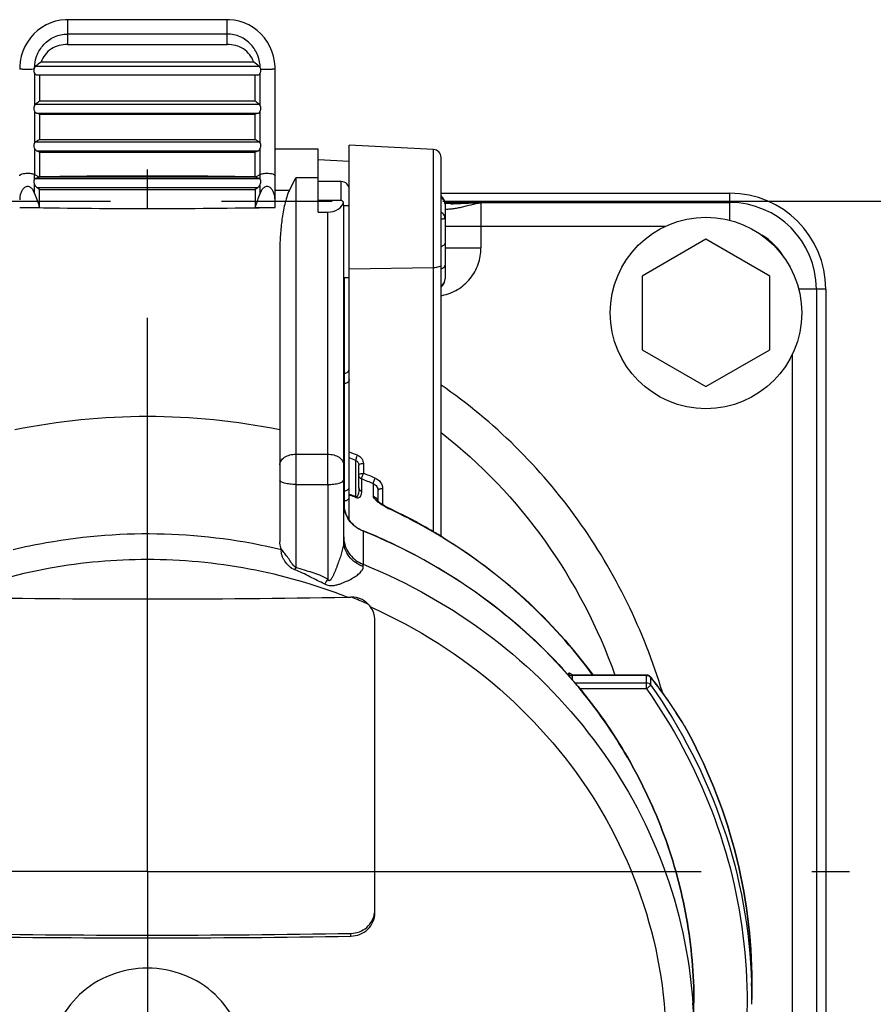
# Model space of a CAD drawing. Units: millimetres. Extents: x -3 to 844, y 0 to 594.
# Drawn here: x 64 to 90, y 189 to 220 of the extents above; entities that cross this region are included whole.
import ezdxf

# ---------------------------------------------------------------- set-up
doc = ezdxf.new("R2010")
doc.units = ezdxf.units.MM
doc.header["$LTSCALE"] = 46.255
doc.linetypes.add('CENTER', pattern=[0.6, 0.375, -0.075, 0.075, -0.075])
for name, color, linetype in [('3070_DXF_CONTINUOUS_LINE', 7, 'CONTINUOUS'), ('G0-980-02_DXF_AXIS', 7, 'CONTINUOUS'), ('M-GTV_DXF_AXIS', 7, 'CONTINUOUS'), ('SCHR-M5X25-IDXF_CONTINUOUS_LINE', 7, 'CONTINUOUS')]:
    doc.layers.add(name, color=color, linetype=linetype)

msp = doc.modelspace()

# ---------------------------------------------------------------- linework, layer by layer
at = {"layer": '3070_DXF_CONTINUOUS_LINE', "color": 9, "linetype": 'CONTINUOUS'}
for p, q in [((65.09336, 220.35607), (65.09336, 219.58091)), ((70.09336, 219.58091), (70.09336, 220.35607)), ((70.09336, 219.90641), (65.09336, 219.90641)), ((64.09682, 218.89853), (71.08991, 218.89853)), ((64.05987, 218.68606), (64.05987, 217.66078)), ((71.12686, 217.66078), (71.12686, 218.68606)), ((64.09105, 217.70517), (71.09568, 217.70517)), ((64.05987, 217.50041), (64.05987, 216.4885)), ((71.05469, 217.41821), (64.13204, 217.41821)), ((71.12686, 216.4885), (71.12686, 217.50041)), ((64.05987, 216.33143), (64.05987, 215.50421)), ((64.09105, 216.52543), (71.09568, 216.52543)), ((71.12686, 215.50472), (71.12686, 216.33143)), ((71.05469, 216.2357), (64.13204, 216.2357)), ((76.55645, 204.30094), (76.55645, 216.28793)), ((64.05986, 215.50424), (64.21867, 215.41609)), ((67.59336, 215.41602), (67.59336, 215.45744)), ((70.96789, 215.41626), (71.12684, 215.50474)), ((72.24336, 215.39983), (72.24336, 205.78997)), ((72.94336, 215.39983), (72.24336, 215.39983)), ((64.09147, 215.37689), (71.09519, 215.37689)), ((71.04979, 215.0887), (64.13685, 215.0887)), ((73.66836, 214.69114), (73.66836, 215.28168)), ((67.59338, 214.43731), (67.59335, 215.03848)), ((71.59336, 215.017), (72.04328, 215.017)), ((85.84336, 214.07043), (85.84336, 214.91583)), ((76.91358, 214.62577), (85.84336, 214.62577)), ((78.04336, 214.62059), (76.91851, 214.62424)), ((78.04336, 214.62039), (77.20996, 214.62332)), ((78.04336, 214.62039), (78.04336, 213.20142)), ((73.24336, 205.78997), (73.24336, 214.32643)), ((83.81276, 213.87862), (76.91836, 213.87862)), ((76.91836, 213.20142), (78.04336, 213.20142)), ((76.55645, 212.58072), (73.91836, 212.53343)), ((73.76836, 204.99037), (73.76836, 212.28081)), ((88.84336, 211.91583), (87.99795, 211.91583)), ((88.55331, 211.91583), (88.55331, 175.41583)), ((87.80616, 177.44647), (87.80616, 209.88518)), ((73.74336, 209.27617), (73.76836, 209.27617)), ((73.76836, 208.95611), (73.74336, 208.95611)), ((72.24336, 206.73952), (73.24336, 206.73952)), ((74.12622, 205.40372), (74.12622, 206.5433)), ((74.36051, 206.4425), (74.36051, 206.13923)), ((74.30889, 205.56698), (74.30889, 205.9586)), ((72.24336, 205.78997), (73.24336, 205.78997)), ((73.74336, 205.59183), (73.76836, 205.59183)), ((74.67286, 205.4221), (74.67286, 205.81267)), ((74.96051, 205.65471), (74.96051, 205.15604)), ((73.76836, 205.27177), (73.74336, 205.27177)), ((73.95308, 205.46736), (73.91836, 205.47989)), ((73.91836, 205.46207), (73.95308, 205.44956)), ((74.34888, 204.33088), (74.34888, 203.28871)), ((80.78575, 199.85336), (80.78575, 199.80502)), ((80.90064, 199.80169), (80.90064, 199.66869)), ((83.22805, 199.80169), (80.90064, 199.80169)), ((80.91459, 199.81642), (80.9199, 199.81676)), ((83.22805, 199.38432), (83.22805, 199.80169)), ((83.35288, 199.73889), (83.35288, 199.51378)), ((80.97827, 199.57658), (83.22805, 199.57658)), ((83.22805, 199.38432), (81.14029, 199.38432)), ((73.96836, 191.63569), (73.96836, 191.72135))]:
    msp.add_line(p, q, dxfattribs=at)
at = {"layer": '3070_DXF_CONTINUOUS_LINE', "color": 7, "linetype": 'CONTINUOUS'}
for p, q in [((70.09336, 220.35607), (65.09336, 220.35607)), ((65.09336, 219.58091), (70.09336, 219.58091)), ((70.92549, 219.0237), (64.26124, 219.0237)), ((71.59336, 214.47221), (71.59336, 218.80382)), ((71.05469, 218.61863), (64.13204, 218.61863)), ((64.21864, 218.61863), (64.21864, 217.80298)), ((70.96809, 217.80298), (70.96809, 218.61863)), ((70.96809, 217.80298), (64.21864, 217.80298)), ((64.21864, 217.39993), (64.13204, 217.41821)), ((64.21864, 217.39993), (64.21864, 216.59443)), ((64.21864, 217.39993), (70.96809, 217.39993)), ((71.05469, 217.41821), (70.96809, 217.39993)), ((70.96809, 216.59443), (70.96809, 217.39993)), ((70.96809, 216.59443), (64.21864, 216.59443)), ((71.59336, 216.30972), (72.94336, 216.30972)), ((72.94336, 214.32643), (72.94336, 216.30966)), ((76.55645, 216.28793), (73.91836, 216.42619)), ((73.91836, 204.6699), (73.91836, 216.42614)), ((64.21864, 216.19941), (64.13204, 216.2357)), ((64.21864, 216.19941), (64.21864, 215.41614)), ((64.21864, 216.19941), (70.96809, 216.19941)), ((71.05469, 216.2357), (70.96809, 216.19941)), ((70.96809, 215.42778), (70.96809, 216.19941)), ((76.79336, 204.16236), (76.79336, 216.03824)), ((72.94336, 215.97701), (73.91836, 215.92638)), ((64.05988, 215.34623), (64.05986, 215.50424)), ((67.59336, 215.41607), (64.21865, 215.41606)), ((70.96799, 215.41608), (67.59336, 215.41607)), ((70.96794, 215.41625), (70.96809, 215.43101)), ((71.12685, 215.34608), (71.12684, 215.50474)), ((64.05987, 214.91255), (64.05987, 215.20704)), ((64.21836, 215.03806), (64.13685, 215.0887)), ((71.04979, 215.0887), (70.96834, 215.0381)), ((71.12686, 214.91281), (71.12686, 215.2073)), ((73.66837, 215.28168), (72.94336, 215.28168)), ((64.21793, 214.47346), (64.21836, 215.03806)), ((67.59336, 215.03852), (70.96834, 215.0381)), ((70.96834, 215.0381), (70.96876, 214.47364)), ((76.79336, 214.91583), (85.84336, 214.91583)), ((63.59336, 214.47196), (64.21792, 214.47346)), ((70.96875, 214.47364), (71.59336, 214.47214)), ((73.67629, 214.69114), (72.94336, 214.69114)), ((73.74336, 214.53081), (73.91836, 214.53081)), ((73.74336, 204.01682), (73.74336, 214.48141)), ((76.92555, 214.59929), (76.9165, 214.60036)), ((76.91836, 214.57339), (76.91836, 212.23824)), ((72.94336, 214.32643), (73.24336, 214.32643)), ((71.74336, 213.13534), (71.74336, 203.99477)), ((73.74336, 212.28081), (73.91836, 212.28081)), ((88.84336, 211.91583), (88.84336, 175.41583)), ((74.21836, 205.69638), (74.21836, 206.39126)), ((72.24336, 205.78997), (72.24336, 203.19025)), ((73.24336, 205.78997), (73.24336, 202.8182)), ((74.81836, 205.60342), (74.81836, 205.26466)), ((74.80313, 205.28106), (74.80083, 205.28401)), ((75.15758, 205.04638), (75.11379, 205.06817)), ((75.17485, 205.03815), (75.15758, 205.04638)), ((75.17485, 205.03814), (75.18591, 205.03293)), ((75.17485, 205.03814), (75.18574, 205.03262)), ((74.34583, 204.34046), (74.35198, 204.33798)), ((74.34583, 204.34046), (74.35191, 204.33781)), ((76.4673, 204.35309), (76.47439, 204.34894)), ((76.47139, 204.35935), (76.4785, 204.35523)), ((74.71836, 192.36334), (74.71836, 201.53866)), ((80.88933, 199.82119), (80.88664, 199.82212)), ((83.23208, 199.81676), (80.91988, 199.81676)), ((83.33936, 199.77621), (83.32104, 199.78965)), ((83.3561, 199.76117), (83.33936, 199.77621)), ((83.37201, 199.74453), (83.3561, 199.76117)), ((83.40521, 199.70384), (83.39561, 199.7162)), ((83.40508, 199.70377), (83.39561, 199.7162)), ((80.92795, 199.63629), (80.94603, 199.61483)), ((80.93321, 199.64028), (80.95145, 199.61893)), ((84.41207, 198.23982), (84.4196, 198.22771)), ((84.4122, 198.23987), (84.4196, 198.22771)), ((84.41733, 198.23609), (84.41434, 198.24123)), ((84.41865, 198.22735), (84.41645, 198.2356)), ((86.53086, 190.16782), (86.53086, 189.64627)), ((86.53086, 190.13088), (86.53162, 190.16782)), ((86.53158, 190.13087), (86.53162, 190.16782)), ((84.71836, 188.5015), (84.71836, 189.54367))]:
    msp.add_line(p, q, dxfattribs=at)
for points in [[(65.09336, 220.35607), (65.02614, 220.35452), (64.87202, 220.33919), (64.71881, 220.30722), (64.56798, 220.2584), (64.42216, 220.19316), (64.2846, 220.11293), (64.15599, 220.01834), (64.03674, 219.90939), (63.92917, 219.78783), (63.8354, 219.6562), (63.75571, 219.51517), (63.69083, 219.36546), (63.64183, 219.20935), (63.60956, 219.04937), (63.59445, 218.88736), (63.59336, 218.80382)], [(71.59336, 218.80382), (71.59227, 218.88769), (71.5771, 219.04983), (71.54481, 219.20971), (71.49586, 219.36557), (71.43112, 219.51497), (71.35168, 219.65565), (71.25825, 219.78696), (71.15109, 219.90827), (71.03226, 220.01709), (70.90404, 220.11168), (70.76677, 220.19203), (70.62111, 220.25737), (70.47014, 220.30659), (70.3165, 220.33895), (70.16164, 220.35448), (70.09336, 220.35607)], [(76.91836, 214.57336), (76.91524, 214.61855), (76.90179, 214.6772), (76.87771, 214.73323), (76.84422, 214.7839), (76.80294, 214.82788), (76.79336, 214.83532)], [(77.11159, 214.5888), (77.08107, 214.5897), (76.99836, 214.59359), (76.92555, 214.59929)], [(76.79336, 211.9763), (76.80294, 211.98374), (76.84422, 212.02772), (76.87771, 212.07839), (76.90179, 212.13442), (76.91524, 212.19307), (76.91836, 212.23826)], [(74.82305, 205.25991), (74.81055, 205.27257), (74.80313, 205.28106)], [(75.11379, 205.06817), (75.07104, 205.09075), (75.02974, 205.11387), (74.99045, 205.13717), (74.9537, 205.16033), (74.91991, 205.18298), (74.8895, 205.20477), (74.86299, 205.22519), (74.84062, 205.24386), (74.82305, 205.25991)], [(80.91993, 199.81676), (80.91185, 199.81704), (80.89858, 199.81881), (80.88933, 199.82119)], [(83.27653, 199.81031), (83.25133, 199.81557), (83.23209, 199.81676)], [(83.32104, 199.78965), (83.30013, 199.80132), (83.27653, 199.81031)], [(83.39564, 199.71615), (83.38827, 199.72544), (83.37201, 199.74453)]]:
    msp.add_lwpolyline(points, dxfattribs=at)
for centre, radius, start, end in [((65.21897, 217.59504), 1.71997, 123.83663, 130.724365), ((69.98111, 217.61258), 1.69797, 49.230919, 56.208019), ((96.16772, 175.99495), 52.61801, 127.386525, 127.561586), ((39.01901, 175.99495), 52.61801, 52.438414, 52.613475), ((90.21466, 168.37202), 54.78315, 118.328483, 118.480189), ((44.97206, 168.37202), 54.78315, 61.519811, 61.671517), ((76.54336, 216.03828), 0.25, 0, 87), ((74.73583, 181.03697), 35.95181, 107.009804, 107.221892), ((60.46695, 181.10631), 35.88081, 72.769914, 72.982442), ((79.01509, 220.04809), 15.81241, 198.952184, 200.643211), ((56.17126, 220.04885), 15.81293, 339.355205, 341.046532), ((85.84336, 211.91583), 3, 0, 90), ((71.94298, 214.48173), 1.80038, 359.989927, 4.813961), ((77.23035, 219.2982), 4.7109, 268.556734, 269.338977), ((67.81244, 189.39795), 17.28643, 59.939762, 64.751402), ((67.7429, 187.97154), 17.6505, 64.399414, 68.010211), ((67.89239, 189.53864), 17.12462, 58.458831, 59.908006), ((67.59166, 564.63765), 362.43396, 269.0101087, 270.0002685), ((67.59506, 564.63675), 362.43306, 269.9997315, 270.9898913), ((73.54901, 220.07954), 17.82442, 270.988312, 271.348107), ((74.0053, 201.53905), 0.71307, 359.968587, 35.281223), ((68.51236, 189.00594), 16.35135, 41.074445, 41.472818), ((68.52119, 189.01364), 16.33963, 40.868772, 41.074422), ((68.52884, 189.02025), 16.32952, 40.56855, 40.868782), ((70.9354, 190.0103), 15.79082, 31.410216, 37.860296), ((71.0311, 190.08672), 15.67187, 31.35427, 37.854267), ((68.54839, 189.03692), 16.30383, 39.737729, 40.470053), ((67.59161, 555.812), 364.14642, 268.9971646, 270.0002755), ((67.59163, 556.45982), 364.87979, 268.9991776, 270.0002721), ((67.59511, 555.81199), 364.14641, 269.9997245, 271.0028354), ((67.5951, 556.45982), 364.87979, 269.9997278, 271.0008224), ((69.82269, 189.64628), 16.70817, 359.494406, 359.999962)]:
    msp.add_arc(centre, radius, start, end, dxfattribs=at)
at = {"layer": '3070_DXF_CONTINUOUS_LINE', "color": 9, "linetype": 'CONTINUOUS'}
for centre, radius, start, end in [((67.6821, 16.27361), 199.18394, 90.0255242, 90.9963221), ((67.46564, 9.57361), 205.88396, 89.0252519, 89.9644558), ((67.91543, 479.81809), 265.38052, 269.0668257, 269.9304651), ((67.36792, 488.5147), 274.07619, 270.0471289, 270.8833715), ((85.84336, 211.91583), 2.70994, 0, 90), ((85.84336, 211.91583), 1.9628, 30.639006, 59.3537), ((76.63054, 212.23672), 0.28766, 346.003908, 349.129732), ((76.62544, 212.23767), 0.29285, 349.135397, 352.977451), ((76.61265, 212.23907), 0.30572, 353.010633, 0.033655), ((76.54206, 213.1796), 1.49219, 279.705513, 281.170297), ((67.59336, 187.21741), 20.70158, 78.43581, 101.564192), ((68.27132, 191.03998), 16.74266, 69.348398, 70.288377), ((68.27012, 190.99613), 16.6135, 69.360292, 70.124403), ((68.10016, 189.98082), 17.32869, 67.513925, 68.821828), ((68.09945, 189.94448), 17.17583, 67.498192, 68.806312), ((67.78224, 188.41264), 18.13678, 69.525821, 70.108558), ((67.78211, 188.38886), 18.14248, 69.532067, 70.11463), ((75.59435, 206.22755), 1.2571, 231.862501, 234.471328), ((76.17702, 207.13805), 2.33903, 242.867707, 244.485791), ((76.16172, 207.10617), 2.30367, 244.487559, 244.78571), ((67.81534, 189.37633), 17.29249, 59.956909, 64.791847), ((74.73277, 205.28249), 1.02613, 247.647968, 248.030462), ((67.89539, 189.51738), 17.13031, 58.50376, 59.95248), ((67.59269, 186.22758), 18.01246, 76.508343, 100.151868), ((74.62724, 204.15251), 0.88388, 180.020095, 187.145822), ((67.5737, 186.34465), 17.89388, 100.158111, 103.515787), ((67.5929, 186.16196), 17.27517, 89.998476, 100.150102), ((67.60415, 186.27425), 17.16288, 68.635944, 90.035993), ((67.55711, 186.36325), 17.07072, 100.150911, 111.393266), ((74.86649, 202.14914), 2.82219, 158.350793, 160.00687), ((79.84761, 198.58189), 7.84616, 147.321787, 148.597298), ((67.71128, 186.68376), 16.79063, 67.795608, 68.073159), ((67.72643, 186.72047), 16.75091, 66.071423, 67.796142), ((80.90072, 199.95652), 0.15484, 264.266432, 269.970677), ((80.46133, 199.29596), 0.68611, 49.567688, 50.330909), ((83.23262, 199.65285), 0.14782, 53.938113, 63.231849), ((83.06866, 199.44288), 0.42236, 37.797585, 39.932829), ((84.37957, 198.22006), 0.04069, 23.140173, 31.331399), ((69.8227, 189.64614), 16.70816, 359.999962, 1.788188), ((69.58899, 188.50146), 15.12936, 0.000167, 3.936519)]:
    msp.add_arc(centre, radius, start, end, dxfattribs=at)
at = {"layer": '3070_DXF_CONTINUOUS_LINE', "color": 7, "linetype": 'CONTINUOUS'}
msp.add_ellipse((73.24336, 214.69069), major_axis=(0.5, 0), ratio=0.72852153, start_param=-1.57079633, end_param=-0.15955435, dxfattribs=at)
at = {"layer": '3070_DXF_CONTINUOUS_LINE', "color": 9, "linetype": 'CONTINUOUS'}
for points, knots in [([(64.05908, 218.84283), (64.0591, 218.97471), (64.10951, 219.24489), (64.32937, 219.59817), (64.67363, 219.84657), (64.95456, 219.90641), (65.09336, 219.90641)], [0, 0, 0, 0, 0.24182021, 0.49101074, 0.74547259, 1, 1, 1, 1]), ([(71.12764, 218.84285), (71.12762, 218.97472), (71.0772, 219.24489), (70.85737, 219.59819), (70.51306, 219.84645), (70.23217, 219.90641), (70.09336, 219.90641)], [0, 0, 0, 0, 0.24182117, 0.49101923, 0.74546112, 1, 1, 1, 1]), ([(64.04721, 218.8011), (64.03609, 218.8008), (63.96815, 218.79942), (63.90019, 218.79912), (63.84336, 218.79912)], [0, 0, 0, 0, 0.16370929, 1, 1, 1, 1]), ([(71.34336, 218.79912), (71.32116, 218.79912), (71.2532, 218.79933), (71.18525, 218.79989), (71.13952, 218.8011)], [0, 0, 0, 0, 0.32679722, 1, 1, 1, 1]), ([(63.84336, 215.54427), (63.88518, 215.5443), (63.95874, 215.53839), (64.03188, 215.51982), (64.05987, 215.50424)], [0, 0, 0, 0, 0.56623082, 1, 1, 1, 1]), ([(71.12683, 215.50474), (71.15482, 215.52032), (71.22796, 215.5389), (71.30153, 215.5448), (71.34336, 215.54478)], [0, 0, 0, 0, 0.43364641, 1, 1, 1, 1]), ([(76.91836, 214.57339), (76.91818, 214.61247), (76.89489, 214.69583), (76.83141, 214.755), (76.79362, 214.77561)], [0, 0, 0, 0, 0.47587802, 1, 1, 1, 1]), ([(76.91697, 214.42536), (76.95012, 214.41868), (77.02623, 214.42167), (77.14754, 214.42949), (77.28526, 214.44928), (77.48347, 214.49301), (77.73469, 214.56129), (77.94016, 214.60527), (78.04336, 214.62044)], [0, 0, 0, 0, 0.08844389, 0.19646789, 0.31910159, 0.45143615, 0.72719188, 1, 1, 1, 1]), ([(78.04299, 214.62064), (77.96759, 214.61505), (77.67899, 214.59626), (77.38963, 214.58509), (77.176, 214.58761)], [0, 0, 0, 0, 0.26136571, 1, 1, 1, 1]), ([(76.91837, 214.11863), (76.91837, 214.15784), (76.89529, 214.24163), (76.83162, 214.30113), (76.79368, 214.32184)], [0, 0, 0, 0, 0.47564404, 1, 1, 1, 1]), ([(76.91836, 214.11863), (76.91836, 214.11798), (76.91461, 214.11794), (76.91027, 214.11631), (76.90017, 214.11515), (76.88015, 214.11205), (76.84402, 214.10789), (76.81274, 214.10464), (76.79428, 214.10293)], [0, 0, 0, 0, 0.01555132, 0.06051359, 0.13615542, 0.24347947, 0.55569456, 1, 1, 1, 1]), ([(76.83114, 211.71568), (77.00015, 211.74905), (77.32926, 211.87615), (77.7263, 212.22245), (77.984, 212.68173), (78.04336, 213.02913), (78.04336, 213.20142)], [0, 0, 0, 0, 0.25000725, 0.49998582, 0.74997351, 1, 1, 1, 1]), ([(76.79336, 212.6661), (76.79336, 212.65399), (76.77174, 212.6255), (76.71864, 212.60328), (76.64406, 212.58552), (76.58708, 212.58126), (76.55645, 212.58072)], [0, 0, 0, 0, 0.13722461, 0.35494304, 0.65295713, 1, 1, 1, 1]), ([(76.79364, 211.99607), (76.80859, 212.00773), (76.86053, 212.05415), (76.8974, 212.11798), (76.90966, 212.16715)], [0, 0, 0, 0, 0.27228961, 1, 1, 1, 1]), ([(73.76836, 209.27617), (73.8063, 209.27617), (73.88407, 209.30411), (73.91836, 209.38082), (73.91836, 209.41713)], [0, 0, 0, 0, 0.51098709, 1, 1, 1, 1]), ([(73.91836, 209.07786), (73.91836, 209.04564), (73.8787, 208.97598), (73.80566, 208.95611), (73.76836, 208.95611)], [0, 0, 0, 0, 0.46344476, 1, 1, 1, 1]), ([(83.72776, 199.28291), (83.43647, 200.24575), (82.69836, 202.12833), (81.14731, 204.73248), (79.18263, 207.04128), (77.62432, 208.33289), (76.79568, 208.90294)], [0, 0, 0, 0, 0.2500185, 0.50002335, 0.75002064, 1, 1, 1, 1]), ([(76.79693, 207.41634), (78.03833, 206.45163), (80.24402, 204.13524), (81.71134, 201.30084), (82.24337, 199.81798)], [0, 0, 0, 0, 0.49948741, 1, 1, 1, 1]), ([(71.74336, 206.40495), (71.74336, 206.44948), (71.77473, 206.54611), (71.89169, 206.6543), (72.0547, 206.72374), (72.179, 206.73952), (72.24336, 206.73952)], [0, 0, 0, 0, 0.20309218, 0.43627048, 0.70642368, 1, 1, 1, 1]), ([(73.24336, 206.73952), (73.30771, 206.73952), (73.43199, 206.72374), (73.59499, 206.65433), (73.71198, 206.54615), (73.74336, 206.44949), (73.74336, 206.40495)], [0, 0, 0, 0, 0.2935004, 0.56361981, 0.79685092, 1, 1, 1, 1]), ([(74.12622, 206.5433), (74.12856, 206.56788), (74.14348, 206.62353), (74.16311, 206.67718), (74.17622, 206.70686)], [0, 0, 0, 0, 0.43213807, 1, 1, 1, 1]), ([(74.12622, 206.5433), (74.15405, 206.5318), (74.20328, 206.4865), (74.21836, 206.42305), (74.21836, 206.39126)], [0, 0, 0, 0, 0.48641135, 1, 1, 1, 1]), ([(74.17622, 206.70686), (74.2296, 206.68678), (74.32572, 206.61355), (74.36051, 206.49807), (74.36051, 206.4425)], [0, 0, 0, 0, 0.50649246, 1, 1, 1, 1]), ([(74.36051, 206.4425), (74.32645, 206.44189), (74.2806, 206.43874), (74.21836, 206.40935), (74.21836, 206.39126)], [0, 0, 0, 0, 0.6532116, 1, 1, 1, 1]), ([(74.21836, 206.088), (74.21836, 206.10608), (74.2806, 206.13547), (74.32645, 206.13862), (74.36051, 206.13923)], [0, 0, 0, 0, 0.34678787, 1, 1, 1, 1]), ([(74.30889, 205.9586), (74.30767, 205.96854), (74.31108, 205.99408), (74.32602, 206.05504), (74.34493, 206.10495), (74.36051, 206.13923)], [0, 0, 0, 0, 0.1590085, 0.40203032, 1, 1, 1, 1]), ([(72.24336, 205.78997), (72.17948, 205.78997), (72.06043, 205.7964), (71.92142, 205.81944), (71.83094, 205.84967), (71.7774, 205.87511), (71.74336, 205.90824), (71.74336, 205.93018)], [0, 0, 0, 0, 0.35465856, 0.66002518, 0.78164585, 0.87821342, 1, 1, 1, 1]), ([(73.24336, 205.78999), (73.30723, 205.78999), (73.42627, 205.79642), (73.56526, 205.81946), (73.65573, 205.84968), (73.70927, 205.87512), (73.74333, 205.90823), (73.74334, 205.93017)], [0, 0, 0, 0, 0.35463232, 0.65998658, 0.7816106, 0.87818821, 1, 1, 1, 1]), ([(74.30889, 205.9586), (74.28297, 205.96911), (74.23639, 206.00465), (74.21836, 206.06091), (74.21836, 206.088)], [0, 0, 0, 0, 0.50800063, 1, 1, 1, 1]), ([(74.67286, 205.81267), (74.67173, 205.82209), (74.67527, 205.84756), (74.69113, 205.90819), (74.71131, 205.95808), (74.7277, 205.99194)], [0, 0, 0, 0, 0.15098418, 0.40168482, 1, 1, 1, 1]), ([(74.72763, 205.99198), (74.7945, 205.96427), (74.91475, 205.8713), (74.96051, 205.72517), (74.96051, 205.65471)], [0, 0, 0, 0, 0.50671207, 1, 1, 1, 1]), ([(73.76836, 205.59183), (73.80566, 205.59183), (73.8787, 205.61171), (73.91836, 205.68137), (73.91836, 205.71358)], [0, 0, 0, 0, 0.53655524, 1, 1, 1, 1]), ([(74.21836, 205.69638), (74.21836, 205.66841), (74.21699, 205.61313), (74.21062, 205.54471), (74.20087, 205.49182), (74.19023, 205.4538), (74.1762, 205.42383), (74.15538, 205.40107), (74.13567, 205.40027), (74.12622, 205.40372)], [0, 0, 0, 0, 0.25079647, 0.49548336, 0.61508576, 0.73254959, 0.84858429, 0.90984001, 1, 1, 1, 1]), ([(74.12622, 205.386), (74.14984, 205.37756), (74.19056, 205.36876), (74.2507, 205.38951), (74.28822, 205.43746), (74.30593, 205.50101), (74.30869, 205.54469), (74.30889, 205.56698)], [0, 0, 0, 0, 0.23906704, 0.37672524, 0.58514254, 0.78751814, 1, 1, 1, 1]), ([(74.21836, 205.69638), (74.21836, 205.6693), (74.2364, 205.61304), (74.28298, 205.5775), (74.30889, 205.56698)], [0, 0, 0, 0, 0.49200765, 1, 1, 1, 1]), ([(74.67286, 205.81267), (74.71458, 205.79582), (74.78993, 205.73838), (74.81837, 205.64733), (74.81836, 205.60342)], [0, 0, 0, 0, 0.50612571, 1, 1, 1, 1]), ([(74.96051, 205.65466), (74.92636, 205.65404), (74.88047, 205.65092), (74.81836, 205.62143), (74.81836, 205.60342)], [0, 0, 0, 0, 0.65482967, 1, 1, 1, 1]), ([(73.91546, 205.38523), (73.90879, 205.35372), (73.86968, 205.2932), (73.80182, 205.27177), (73.76836, 205.27177)], [0, 0, 0, 0, 0.49049103, 1, 1, 1, 1]), ([(74.77057, 205.27862), (74.74412, 205.30243), (74.70324, 205.34344), (74.67288, 205.39889), (74.67286, 205.4221)], [0, 0, 0, 0, 0.60530314, 1, 1, 1, 1]), ([(74.67286, 205.42209), (74.68888, 205.41517), (74.74784, 205.38188), (74.7929, 205.32331), (74.80791, 205.27551)], [0, 0, 0, 0, 0.25836858, 1, 1, 1, 1]), ([(75.11031, 205.05642), (75.08835, 205.06767), (75.00374, 205.11276), (74.92176, 205.16306), (74.86384, 205.2045)], [0, 0, 0, 0, 0.25729297, 1, 1, 1, 1]), ([(74.34254, 204.33346), (74.17081, 204.40407), (73.86262, 204.64105), (73.74336, 205.01451), (73.74336, 205.19436)], [0, 0, 0, 0, 0.50796143, 1, 1, 1, 1]), ([(75.17486, 205.03815), (75.17583, 205.03769), (75.18029, 205.03347), (75.18035, 205.02679), (75.18035, 205.022)], [0, 0, 0, 0, 0.18326654, 1, 1, 1, 1]), ([(74.34582, 204.34045), (74.34784, 204.33962), (74.34875, 204.33532), (74.34888, 204.33211), (74.34888, 204.33088)], [0, 0, 0, 0, 0.63883553, 1, 1, 1, 1]), ([(81.08467, 199.4551), (80.19809, 200.52075), (78.12869, 202.44558), (75.65346, 203.8046), (74.34888, 204.33088)], [0, 0, 0, 0, 0.49632877, 1, 1, 1, 1]), ([(73.74335, 204.0168), (73.74337, 203.96422), (73.72911, 203.85477), (73.69008, 203.69055), (73.63926, 203.52156), (73.59082, 203.3801), (73.54925, 203.26687), (73.51674, 203.1821), (73.48295, 203.09778), (73.44766, 203.01411), (73.41651, 202.94518), (73.38974, 202.89097), (73.36812, 202.85116), (73.34823, 202.81897), (73.32906, 202.79552), (73.31289, 202.77968), (73.29021, 202.77068), (73.26824, 202.78132), (73.2547, 202.79912), (73.24692, 202.81174), (73.24336, 202.81824)], [0, 0, 0, 0, 0.1117528, 0.23308329, 0.35883306, 0.48662326, 0.55087365, 0.6152232, 0.67960122, 0.74395189, 0.80823647, 0.84035002, 0.87244686, 0.90453497, 0.92059221, 0.9366684, 0.95268564, 0.968513, 0.98425837, 1, 1, 1, 1]), ([(74.35339, 203.2192), (74.18233, 203.28195), (73.94353, 203.44668), (73.77252, 203.76176), (73.74336, 203.93419), (73.74336, 204.01681)], [0, 0, 0, 0, 0.51567395, 0.76616792, 1, 1, 1, 1]), ([(73.75023, 204.04256), (73.77073, 203.87872), (73.90996, 203.55508), (74.19358, 203.35136), (74.34888, 203.28871)], [0, 0, 0, 0, 0.4964666, 1, 1, 1, 1]), ([(81.54294, 199.81936), (80.91601, 200.67483), (79.47873, 202.27332), (77.76025, 203.56316), (76.84499, 204.12396)], [0, 0, 0, 0, 0.49699711, 1, 1, 1, 1]), ([(72.24336, 203.19035), (72.19027, 203.22394), (72.11007, 203.32676), (72.00858, 203.48279), (71.90532, 203.62457), (71.83146, 203.70862), (71.795, 203.74296)], [0, 0, 0, 0, 0.26424769, 0.5308095, 0.78935338, 1, 1, 1, 1]), ([(73.1507, 202.67014), (72.99377, 202.74195), (72.68512, 202.89631), (72.377, 203.0555), (72.21437, 203.11407)], [0, 0, 0, 0, 0.49960787, 1, 1, 1, 1]), ([(73.24337, 202.8182), (73.16356, 202.86754), (73.00452, 202.94881), (72.75636, 203.03491), (72.50271, 203.10362), (72.33185, 203.15747), (72.24336, 203.19031)], [0, 0, 0, 0, 0.2630892, 0.49824834, 0.73534898, 1, 1, 1, 1]), ([(73.1507, 202.67014), (73.1937, 202.64997), (73.28224, 202.6187), (73.41554, 202.61934), (73.53313, 202.64459), (73.66956, 202.68749), (73.82401, 202.75086), (73.99162, 202.83449), (74.13772, 202.92451), (74.2756, 203.03118), (74.36108, 203.14742), (74.35339, 203.21919)], [0, 0, 0, 0, 0.09951991, 0.19329142, 0.27519234, 0.35098112, 0.49277497, 0.62428105, 0.74408961, 0.84874255, 1, 1, 1, 1]), ([(74.34888, 203.28871), (75.77815, 202.71213), (78.47827, 201.18879), (81.73589, 197.9332), (83.93639, 193.95931), (84.58135, 191.01197), (84.68266, 189.54011)], [0, 0, 0, 0, 0.25581434, 0.50749169, 0.75511568, 1, 1, 1, 1]), ([(74.35339, 203.21918), (74.35267, 203.22587), (74.3504, 203.24898), (74.34888, 203.27221), (74.34888, 203.28871)], [0, 0, 0, 0, 0.28937945, 1, 1, 1, 1]), ([(74.58741, 201.9509), (76.0467, 201.29729), (78.77009, 199.57368), (81.87566, 195.93441), (83.69482, 191.57397), (84.04378, 186.89423), (82.88874, 182.33363), (80.34373, 178.31585), (76.65857, 175.20309), (73.67362, 173.91495), (72.11786, 173.49128)], [0, 0, 0, 0, 0.12754576, 0.25277621, 0.37596238, 0.49812645, 0.62067912, 0.74488276, 0.87138248, 1, 1, 1, 1]), ([(80.84317, 199.86418), (80.83561, 199.86845), (80.82239, 199.87484), (80.80282, 199.87944), (80.78658, 199.87085), (80.78552, 199.85914), (80.78575, 199.85336)], [0, 0, 0, 0, 0.34605703, 0.58875162, 0.76948347, 1, 1, 1, 1]), ([(80.8993, 199.82408), (80.89433, 199.82821), (80.8764, 199.84261), (80.85758, 199.85604), (80.84317, 199.86418)], [0, 0, 0, 0, 0.28071428, 1, 1, 1, 1]), ([(80.90064, 199.80169), (80.90065, 199.80529), (80.903, 199.81336), (80.91086, 199.8159), (80.91459, 199.81642)], [0, 0, 0, 0, 0.48952323, 1, 1, 1, 1]), ([(83.23207, 199.81676), (83.23141, 199.81676), (83.2266, 199.81301), (83.22805, 199.80645), (83.22805, 199.80169)], [0, 0, 0, 0, 0.12219537, 1, 1, 1, 1]), ([(83.35288, 199.73889), (83.35288, 199.74112), (83.3561, 199.74771), (83.36784, 199.73956), (83.3786, 199.73), (83.38769, 199.71975), (83.39252, 199.71398)], [0, 0, 0, 0, 0.12113606, 0.28864984, 0.59122026, 1, 1, 1, 1]), ([(83.22805, 199.38432), (84.06375, 198.20575), (85.44304, 195.64203), (86.46783, 191.41767), (86.37802, 187.08135), (85.17731, 182.89689), (82.94174, 179.11335), (79.80765, 175.9524), (75.96581, 173.59609), (73.0869, 172.6524), (71.61016, 172.34873)], [0, 0, 0, 0, 0.12403733, 0.24684393, 0.36925653, 0.49221002, 0.61650407, 0.74260942, 0.8705673, 1, 1, 1, 1]), ([(84.71835, 189.54367), (84.71835, 190.43288), (84.56028, 192.2184), (83.85584, 194.8178), (82.70458, 197.2712), (81.66433, 198.75835), (81.08467, 199.4551)], [0, 0, 0, 0, 0.24795057, 0.49678207, 0.74727102, 1, 1, 1, 1]), ([(83.22805, 199.57658), (83.2523, 199.57658), (83.30093, 199.56547), (83.33918, 199.5331), (83.35288, 199.51378)], [0, 0, 0, 0, 0.50592204, 1, 1, 1, 1]), ([(83.35288, 199.51378), (83.35288, 199.50469), (83.34129, 199.48255), (83.30207, 199.43664), (83.25993, 199.40428), (83.22805, 199.38432)], [0, 0, 0, 0, 0.14890513, 0.38426654, 1, 1, 1, 1]), ([(83.35288, 199.51378), (84.31962, 198.1504), (85.86673, 195.14731), (86.47112, 191.8208), (86.52273, 190.16751)], [0, 0, 0, 0, 0.50259419, 1, 1, 1, 1]), ([(84.4196, 198.22771), (85.10378, 196.9993), (86.16749, 194.3731), (86.53081, 191.56164), (86.53086, 190.16782)], [0, 0, 0, 0, 0.50219128, 1, 1, 1, 1])]:
    msp.add_open_spline(points, degree=3, knots=knots, dxfattribs=at)
at = {"layer": '3070_DXF_CONTINUOUS_LINE', "color": 7, "linetype": 'CONTINUOUS'}
for points, knots in [([(65.09336, 219.58091), (65.00432, 219.58091), (64.82523, 219.55937), (64.57678, 219.45069), (64.37648, 219.26743), (64.29018, 219.1077), (64.26124, 219.0237)], [0, 0, 0, 0, 0.25034993, 0.50034689, 0.75017602, 1, 1, 1, 1]), ([(70.92549, 219.0237), (70.89654, 219.10772), (70.81023, 219.26746), (70.60992, 219.45071), (70.36147, 219.55933), (70.1824, 219.58091), (70.09336, 219.58091)], [0, 0, 0, 0, 0.24988602, 0.49969156, 0.7496534, 1, 1, 1, 1]), ([(63.84336, 218.79912), (63.80732, 218.79912), (63.75574, 218.79927), (63.69182, 218.80009), (63.65429, 218.80056), (63.62734, 218.80172), (63.60744, 218.80157), (63.59974, 218.8036), (63.59338, 218.80286), (63.59336, 218.80382)], [0, 0, 0, 0, 0.43228536, 0.61775341, 0.76841368, 0.8785429, 0.95034622, 0.98853632, 1, 1, 1, 1]), ([(64.05987, 218.68606), (64.05667, 218.69456), (64.04452, 218.7314), (64.04221, 218.77178), (64.04721, 218.8011)], [0, 0, 0, 0, 0.23374824, 1, 1, 1, 1]), ([(64.05908, 218.84283), (64.06135, 218.84868), (64.07062, 218.86923), (64.08448, 218.88792), (64.09682, 218.89853)], [0, 0, 0, 0, 0.27838741, 1, 1, 1, 1]), ([(71.08991, 218.89853), (71.09373, 218.89524), (71.10978, 218.87932), (71.12132, 218.85917), (71.12764, 218.84285)], [0, 0, 0, 0, 0.22393526, 1, 1, 1, 1]), ([(71.13952, 218.8011), (71.14121, 218.79116), (71.14518, 218.75236), (71.137, 218.713), (71.12686, 218.68606)], [0, 0, 0, 0, 0.25945445, 1, 1, 1, 1]), ([(71.59336, 218.80382), (71.59335, 218.80286), (71.58699, 218.8036), (71.57928, 218.80157), (71.55938, 218.80172), (71.53243, 218.80056), (71.4949, 218.80009), (71.43099, 218.79927), (71.37941, 218.79912), (71.34336, 218.79912)], [0, 0, 0, 0, 0.01146348, 0.049653, 0.12145544, 0.23158378, 0.38224351, 0.56771171, 1, 1, 1, 1]), ([(64.13204, 218.61863), (64.11752, 218.61863), (64.08355, 218.63576), (64.06689, 218.66742), (64.05987, 218.68606)], [0, 0, 0, 0, 0.4214954, 1, 1, 1, 1]), ([(71.05469, 218.61863), (71.06921, 218.61863), (71.10317, 218.63577), (71.11984, 218.66743), (71.12686, 218.68606)], [0, 0, 0, 0, 0.42158954, 1, 1, 1, 1]), ([(64.05987, 217.50041), (64.05058, 217.52689), (64.03817, 217.58134), (64.05001, 217.63628), (64.05987, 217.66078)], [0, 0, 0, 0, 0.51517002, 1, 1, 1, 1]), ([(64.05987, 217.66078), (64.0618, 217.66558), (64.06941, 217.68207), (64.08073, 217.69724), (64.09105, 217.70517)], [0, 0, 0, 0, 0.28461882, 1, 1, 1, 1]), ([(71.12686, 217.66078), (71.12492, 217.66558), (71.11732, 217.68207), (71.10599, 217.69724), (71.09568, 217.70517)], [0, 0, 0, 0, 0.28461327, 1, 1, 1, 1]), ([(71.12686, 217.66078), (71.13672, 217.63628), (71.14855, 217.58133), (71.13615, 217.52688), (71.12686, 217.50041)], [0, 0, 0, 0, 0.485005, 1, 1, 1, 1]), ([(64.13204, 217.41821), (64.1248, 217.41974), (64.08987, 217.43541), (64.0698, 217.47211), (64.05987, 217.50041)], [0, 0, 0, 0, 0.1978873, 1, 1, 1, 1]), ([(71.05469, 217.41821), (71.06193, 217.41974), (71.09686, 217.43541), (71.11692, 217.47211), (71.12686, 217.50041)], [0, 0, 0, 0, 0.19791692, 1, 1, 1, 1]), ([(64.05987, 216.33143), (64.05087, 216.35841), (64.03823, 216.41152), (64.04964, 216.46575), (64.05987, 216.4885)], [0, 0, 0, 0, 0.53279687, 1, 1, 1, 1]), ([(64.05987, 216.4885), (64.06179, 216.49277), (64.06926, 216.50715), (64.08087, 216.51991), (64.09105, 216.52543)], [0, 0, 0, 0, 0.28787549, 1, 1, 1, 1]), ([(64.13204, 216.2357), (64.12463, 216.2388), (64.09015, 216.26148), (64.07018, 216.3005), (64.05987, 216.33143)], [0, 0, 0, 0, 0.19778288, 1, 1, 1, 1]), ([(71.05469, 216.2357), (71.0621, 216.2388), (71.09658, 216.26149), (71.11655, 216.3005), (71.12686, 216.33143)], [0, 0, 0, 0, 0.1978143, 1, 1, 1, 1]), ([(71.12686, 216.4885), (71.12494, 216.49277), (71.11747, 216.50715), (71.10585, 216.51991), (71.09568, 216.52543)], [0, 0, 0, 0, 0.28787043, 1, 1, 1, 1]), ([(71.12686, 216.4885), (71.13709, 216.46575), (71.14849, 216.41151), (71.13585, 216.35841), (71.12686, 216.33143)], [0, 0, 0, 0, 0.46737781, 1, 1, 1, 1]), ([(63.59336, 215.46422), (63.59336, 215.47624), (63.61771, 215.50426), (63.70275, 215.53536), (63.78392, 215.54427), (63.84336, 215.54427)], [0, 0, 0, 0, 0.1313883, 0.350275, 1, 1, 1, 1]), ([(71.34336, 215.54478), (71.40281, 215.54478), (71.48398, 215.53586), (71.56904, 215.50478), (71.59338, 215.47672), (71.59336, 215.46469)], [0, 0, 0, 0, 0.64963746, 0.86860615, 1, 1, 1, 1]), ([(72.24336, 215.39983), (72.22612, 215.36978), (72.15553, 215.24426), (72.08971, 215.11602), (72.04328, 215.017)], [0, 0, 0, 0, 0.24057144, 1, 1, 1, 1]), ([(64.05986, 214.91255), (64.0483, 214.94627), (64.01858, 215.01175), (63.95164, 215.09675), (63.84605, 215.14397), (63.73879, 215.10008), (63.67055, 215.01577), (63.6103, 214.88601), (63.59337, 214.77797), (63.59336, 214.70699)], [0, 0, 0, 0, 0.125317, 0.2506989, 0.37528715, 0.49981083, 0.62518529, 0.75051004, 1, 1, 1, 1]), ([(64.05987, 215.20704), (64.05607, 215.21973), (64.04397, 215.26473), (64.04539, 215.31582), (64.05987, 215.34623)], [0, 0, 0, 0, 0.28227403, 1, 1, 1, 1]), ([(64.05987, 215.34623), (64.06173, 215.35014), (64.06898, 215.3631), (64.08137, 215.37376), (64.09147, 215.37689)], [0, 0, 0, 0, 0.29072647, 1, 1, 1, 1]), ([(64.13685, 215.0887), (64.12878, 215.09372), (64.09246, 215.12522), (64.07079, 215.17054), (64.05987, 215.20704)], [0, 0, 0, 0, 0.19965952, 1, 1, 1, 1]), ([(71.12686, 215.2073), (71.1228, 215.19369), (71.10602, 215.14955), (71.07817, 215.10633), (71.04979, 215.0887)], [0, 0, 0, 0, 0.29845024, 1, 1, 1, 1]), ([(71.09519, 215.37689), (71.09837, 215.3759), (71.11218, 215.36968), (71.12187, 215.3566), (71.12686, 215.34607)], [0, 0, 0, 0, 0.22259757, 1, 1, 1, 1]), ([(71.12686, 215.34607), (71.13103, 215.33728), (71.14635, 215.29239), (71.13748, 215.24294), (71.12686, 215.2073)], [0, 0, 0, 0, 0.20748181, 1, 1, 1, 1]), ([(71.59336, 214.70725), (71.59336, 214.77823), (71.57643, 214.88627), (71.51618, 215.01603), (71.44794, 215.10034), (71.34067, 215.14423), (71.23509, 215.09701), (71.16815, 215.01201), (71.13842, 214.94653), (71.12686, 214.91281)], [0, 0, 0, 0, 0.24948895, 0.3748132, 0.50018734, 0.62471246, 0.7492993, 0.87468172, 1, 1, 1, 1]), ([(73.91836, 215.03393), (73.91836, 215.09722), (73.86446, 215.22935), (73.73207, 215.28168), (73.66837, 215.28168)], [0, 0, 0, 0, 0.49837108, 1, 1, 1, 1]), ([(72.04328, 215.017), (72.00959, 214.94516), (71.95583, 214.79535), (71.87402, 214.48841), (71.80395, 214.0956), (71.75468, 213.6177), (71.74336, 213.29643), (71.74336, 213.13534)], [0, 0, 0, 0, 0.12421649, 0.24826079, 0.49721353, 0.74780457, 1, 1, 1, 1]), ([(73.67636, 214.69116), (73.68355, 214.6869), (73.70707, 214.67156), (73.72854, 214.65081), (73.73701, 214.63282)], [0, 0, 0, 0, 0.2959592, 1, 1, 1, 1]), ([(76.91836, 213.36833), (76.91836, 213.34412), (76.88155, 213.28641), (76.82773, 213.25668), (76.79429, 213.24039)], [0, 0, 0, 0, 0.39421421, 1, 1, 1, 1]), ([(76.83674, 212.57174), (76.85915, 212.58224), (76.89734, 212.60371), (76.91836, 212.64569), (76.91836, 212.66356)], [0, 0, 0, 0, 0.58068113, 1, 1, 1, 1]), ([(73.74336, 205.19436), (73.74336, 205.10481), (73.77189, 204.9232), (73.89646, 204.67534), (74.09189, 204.47098), (74.25761, 204.37605), (74.34583, 204.34046)], [0, 0, 0, 0, 0.2430683, 0.48960131, 0.74183192, 1, 1, 1, 1]), ([(71.79506, 203.74297), (71.7867, 203.76344), (71.75772, 203.84437), (71.74334, 203.93087), (71.74336, 203.99473)], [0, 0, 0, 0, 0.25720791, 1, 1, 1, 1]), ([(76.85047, 204.13334), (77.76612, 203.57131), (79.48533, 202.27852), (80.92247, 200.67674), (81.54923, 199.81949)], [0, 0, 0, 0, 0.50291295, 1, 1, 1, 1]), ([(72.21437, 203.11407), (72.14948, 203.13778), (72.0327, 203.2195), (71.92009, 203.35107), (71.84615, 203.46696), (71.80914, 203.56003), (71.78786, 203.65198), (71.78729, 203.71481), (71.79506, 203.74297)], [0, 0, 0, 0, 0.25865623, 0.51807573, 0.64653578, 0.77152729, 0.89063468, 1, 1, 1, 1]), ([(75.3696, 203.88926), (76.395, 203.39791), (78.34369, 202.21976), (80.01981, 200.67675), (80.76394, 199.83486)], [0, 0, 0, 0, 0.50297081, 1, 1, 1, 1]), ([(74.58739, 201.95091), (74.51901, 202.04758), (74.33147, 202.21162), (74.08781, 202.26287), (73.96836, 202.26006)], [0, 0, 0, 0, 0.49774578, 1, 1, 1, 1]), ([(81.08569, 199.45954), (81.66516, 198.76249), (82.70511, 197.27468), (83.85602, 194.82031), (84.56031, 192.21972), (84.71836, 190.43335), (84.71836, 189.54367)], [0, 0, 0, 0, 0.25267218, 0.50315044, 0.7520017, 1, 1, 1, 1]), ([(86.53162, 190.16782), (86.53153, 191.56183), (86.16812, 194.37346), (85.10432, 196.99969), (84.42053, 198.22828)], [0, 0, 0, 0, 0.49784847, 1, 1, 1, 1]), ([(73.96836, 191.72135), (74.05871, 191.72294), (74.23971, 191.75759), (74.4752, 191.89701), (74.64631, 192.10643), (74.70214, 192.27756), (74.71299, 192.36371)], [0, 0, 0, 0, 0.2543678, 0.50694995, 0.7555711, 1, 1, 1, 1]), ([(73.96836, 191.63569), (74.06606, 191.6374), (74.26186, 191.67771), (74.51028, 191.83946), (74.67828, 192.07913), (74.71836, 192.26984), (74.71836, 192.36334)], [0, 0, 0, 0, 0.25497028, 0.5077559, 0.75601684, 1, 1, 1, 1]), ([(67.59336, 190.63076), (67.20406, 190.63076), (66.42395, 190.48702), (65.4277, 189.86646), (64.7531, 188.92965), (64.59336, 188.17925), (64.59336, 187.81168)], [0, 0, 0, 0, 0.25713476, 0.51015035, 0.75722131, 1, 1, 1, 1]), ([(70.59336, 187.81168), (70.59336, 188.17925), (70.43363, 188.92965), (69.75903, 189.86646), (68.76278, 190.48702), (67.98267, 190.63076), (67.59336, 190.63076)], [0, 0, 0, 0, 0.24277868, 0.48984964, 0.74286523, 1, 1, 1, 1])]:
    msp.add_open_spline(points, degree=3, knots=knots, dxfattribs=at)
for points in [[(64.04721, 218.8011), (64.0497, 218.81534), (64.05386, 218.82934), (64.05908, 218.84283)], [(71.12764, 218.84285), (71.13286, 218.82935), (71.13703, 218.81535), (71.13952, 218.8011)], [(64.21836, 215.03806), (65.34336, 215.03836), (66.46836, 215.03853), (67.59336, 215.03852)], [(76.79426, 212.55504), (76.8087, 212.55981), (76.82296, 212.56528), (76.83674, 212.57174)]]:
    msp.add_open_spline(points, degree=3, dxfattribs=at)
at = {"layer": '3070_DXF_CONTINUOUS_LINE', "color": 9, "linetype": 'CONTINUOUS'}
for points in [[(74.12622, 205.386), (74.12542, 205.39185), (74.12571, 205.39784), (74.12622, 205.40372)], [(74.81803, 205.23881), (74.8018, 205.25158), (74.78591, 205.2648), (74.77057, 205.27862)], [(80.78577, 199.85338), (80.79961, 199.83722), (80.81758, 199.82404), (80.83696, 199.81528)], [(80.83696, 199.81528), (80.85213, 199.80842), (80.86868, 199.80411), (80.88525, 199.80245)], [(83.2992, 199.78482), (83.27743, 199.79578), (83.25242, 199.80169), (83.22805, 199.80169)], [(83.35288, 199.73889), (83.34379, 199.75171), (83.33235, 199.76309), (83.31964, 199.77234)], [(83.40241, 199.70172), (83.40118, 199.70689), (83.39873, 199.7119), (83.39539, 199.71604)], [(84.41956, 198.22778), (84.41898, 198.23061), (84.41812, 198.2334), (84.41699, 198.23605)]]:
    msp.add_open_spline(points, degree=3, dxfattribs=at)
at = {"layer": 'G0-980-02_DXF_AXIS', "color": 7, "linetype": 'CENTER'}
for q in [(67.59336, 215.66583), (45.59336, 193.66583), (67.59336, 171.66583), (89.59336, 193.66583)]:
    msp.add_line((67.59336, 193.66583), q, dxfattribs=at)
at = {"layer": 'M-GTV_DXF_AXIS', "color": 7, "linetype": 'CENTER'}
msp.add_line((21.34336, 214.66583), (188.84336, 214.66583), dxfattribs=at)
at = {"layer": 'SCHR-M5X25-IDXF_CONTINUOUS_LINE', "color": 7, "linetype": 'CONTINUOUS'}
for p, q in [((85.09336, 213.47523), (83.09336, 212.32053)), ((87.09336, 212.32053), (85.09336, 213.47523)), ((83.09336, 212.32053), (83.09336, 210.01113)), ((87.09336, 210.01113), (87.09336, 212.32053)), ((83.09336, 210.01113), (85.09336, 208.85643)), ((85.09336, 208.85643), (87.09336, 210.01113))]:
    msp.add_line(p, q, dxfattribs=at)
msp.add_circle((85.09336, 211.16583), 3, dxfattribs=at)

doc.saveas('drawing.dxf')
